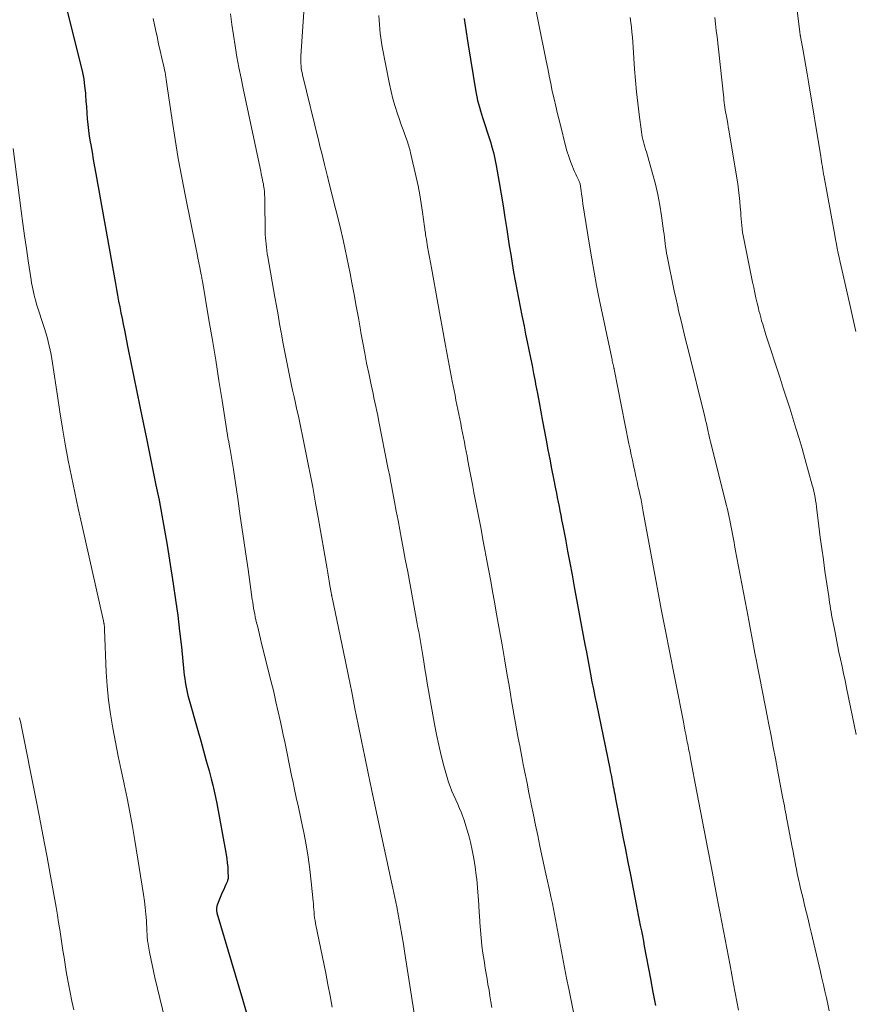
# Model space of a CAD drawing. Units: feet. Extents: x 1905000 to 1910026, y 510000 to 515000.
# Drawn here: x 1905944 to 1906042, y 510727 to 510843 of the extents above; entities that cross this region are included whole.
import ezdxf

# ---------------------------------------------------------------- set-up
doc = ezdxf.new("R2010")
doc.units = ezdxf.units.FT
doc.header["$LTSCALE"] = 100
doc.header["$MEASUREMENT"] = 0
doc.layers.add('CONTOUR INDEX', color=32, linetype='Continuous', lineweight=25)
doc.layers.add('CONTOUR INTERMEDIATE', color=40, linetype='Continuous', lineweight=15)

msp = doc.modelspace()

# ---------------------------------------------------------------- linework, layer by layer
at = {"layer": 'CONTOUR INDEX', "flags": 128}
for points, elevation in [([(1905949.3, 510845.28), (1905951.24, 510837.6), (1905951.43, 510836.8), (1905951.58, 510836), (1905951.69, 510835.18), (1905951.77, 510834.37), (1905951.79, 510834.11), (1905951.84, 510833.42), (1905951.89, 510832.73), (1905951.94, 510832.04), (1905951.99, 510831.35), (1905952.05, 510830.66), (1905952.13, 510829.98), (1905952.23, 510829.29), (1905952.34, 510828.61), (1905952.4, 510828.26), (1905952.56, 510827.41), (1905952.71, 510826.56), (1905952.86, 510825.7), (1905953.02, 510824.85), (1905955.31, 510811.94), (1905955.44, 510811.25), (1905955.56, 510810.57), (1905955.69, 510809.88), (1905955.82, 510809.19), (1905955.95, 510808.51), (1905956.09, 510807.82), (1905956.22, 510807.14), (1905956.36, 510806.45), (1905956.77, 510804.36), (1905957.12, 510802.63), (1905957.47, 510800.91), (1905957.83, 510799.18), (1905958.18, 510797.45), (1905959.01, 510793.49), (1905959.37, 510791.73), (1905959.73, 510789.96), (1905960.08, 510788.2), (1905960.44, 510786.44), (1905960.78, 510784.67), (1905961.1, 510782.9), (1905961.4, 510781.13), (1905961.69, 510779.36), (1905962.12, 510776.57), (1905962.39, 510774.72), (1905962.64, 510772.87), (1905962.86, 510771.01), (1905963.07, 510769.15), (1905963.37, 510766.24), (1905963.42, 510765.84), (1905963.47, 510765.44), (1905963.52, 510765.03), (1905963.58, 510764.63), (1905963.66, 510764.23), (1905963.74, 510763.83), (1905963.83, 510763.44), (1905963.94, 510763.05), (1905965.02, 510759.31), (1905965.36, 510758.12), (1905965.69, 510756.94), (1905966.01, 510755.75), (1905966.33, 510754.56), (1905966.59, 510753.61), (1905966.77, 510752.89), (1905966.94, 510752.17), (1905967.09, 510751.45), (1905967.23, 510750.72), (1905968.34, 510744.7), (1905968.42, 510744.21), (1905968.48, 510743.72), (1905968.53, 510743.23), (1905968.55, 510742.74), (1905968.58, 510742.03), (1905968.57, 510741.9), (1905968.56, 510741.76), (1905968.52, 510741.64), (1905968.47, 510741.51), (1905968.32, 510741.19), (1905968.19, 510740.9), (1905968.06, 510740.61), (1905967.93, 510740.32), (1905967.81, 510740.03), (1905967.32, 510738.87), (1905967.24, 510738.62), (1905967.2, 510738.37), (1905967.21, 510738.12), (1905967.26, 510737.86), (1905969.83, 510729.15), (1905970.27, 510727.67), (1905970.7, 510726.19)], 1040), ([(1905996.37, 510843.13), (1905996.47, 510842.36), (1905996.58, 510841.58), (1905996.7, 510840.8), (1905996.82, 510840.03), (1905997.68, 510834.73), (1905997.76, 510834.32), (1905997.84, 510833.91), (1905997.94, 510833.5), (1905998.04, 510833.09), (1905998.15, 510832.69), (1905998.27, 510832.29), (1905998.39, 510831.89), (1905998.52, 510831.49), (1905999.36, 510828.88), (1905999.48, 510828.51), (1905999.59, 510828.14), (1905999.7, 510827.76), (1905999.8, 510827.38), (1905999.89, 510827), (1905999.97, 510826.61), (1906000.05, 510826.23), (1906000.12, 510825.84), (1906000.46, 510823.85), (1906000.7, 510822.47), (1906000.93, 510821.09), (1906001.15, 510819.7), (1906001.36, 510818.32), (1906001.66, 510816.38), (1906001.83, 510815.35), (1906001.99, 510814.32), (1906002.17, 510813.3), (1906002.35, 510812.27), (1906002.54, 510811.25), (1906002.74, 510810.22), (1906002.94, 510809.2), (1906003.14, 510808.18), (1906003.22, 510807.84), (1906003.41, 510806.91), (1906003.59, 510805.99), (1906003.78, 510805.06), (1906003.97, 510804.14), (1906004.16, 510803.21), (1906004.35, 510802.28), (1906004.53, 510801.35), (1906004.71, 510800.43), (1906004.77, 510800.1), (1906004.98, 510799.01), (1906005.19, 510797.92), (1906005.39, 510796.83), (1906005.59, 510795.74), (1906006.01, 510793.51), (1906006.22, 510792.38), (1906006.44, 510791.25), (1906006.65, 510790.12), (1906006.87, 510789), (1906007.11, 510787.79), (1906007.22, 510787.27), (1906007.32, 510786.75), (1906007.42, 510786.22), (1906007.53, 510785.7), (1906007.63, 510785.18), (1906007.73, 510784.66), (1906007.83, 510784.14), (1906007.93, 510783.61), (1906008.27, 510781.85), (1906008.53, 510780.45), (1906008.8, 510779.05), (1906009.06, 510777.65), (1906009.32, 510776.24), (1906010.57, 510769.43), (1906010.74, 510768.55), (1906010.9, 510767.68), (1906011.07, 510766.81), (1906011.23, 510765.94), (1906011.4, 510765.06), (1906011.58, 510764.19), (1906011.75, 510763.32), (1906011.93, 510762.45), (1906013.49, 510754.84), (1906013.55, 510754.52), (1906013.62, 510754.21), (1906013.68, 510753.89), (1906013.74, 510753.57), (1906013.77, 510753.43), (1906013.82, 510753.18), (1906013.87, 510752.94), (1906013.91, 510752.7), (1906013.96, 510752.46), (1906013.97, 510752.39), (1906014.02, 510752.11), (1906014.08, 510751.83), (1906014.13, 510751.56), (1906014.18, 510751.28), (1906014.76, 510748.29), (1906015.05, 510746.79), (1906015.34, 510745.3), (1906015.63, 510743.8), (1906015.93, 510742.31), (1906016.61, 510738.82), (1906016.73, 510738.2), (1906016.85, 510737.59), (1906016.97, 510736.98), (1906017.09, 510736.36), (1906017.21, 510735.75), (1906017.33, 510735.14), (1906017.45, 510734.52), (1906017.56, 510733.91), (1906018.29, 510730.08), (1906018.58, 510728.52), (1906018.86, 510726.95)], 1020)]:
    msp.add_lwpolyline(points, dxfattribs=dict(at, elevation=elevation))
at = {"layer": 'CONTOUR INTERMEDIATE', "flags": 128}
for points, elevation in [([(1906034.84, 510849.84), (1906035.86, 510841.53), (1906035.87, 510841.47), (1906035.88, 510841.41), (1906035.89, 510841.35), (1906035.9, 510841.29), (1906035.91, 510841.22), (1906035.92, 510841.16), (1906035.93, 510841.1), (1906035.94, 510841.04), (1906036.25, 510839.35), (1906036.42, 510838.44), (1906036.58, 510837.53), (1906036.73, 510836.62), (1906036.88, 510835.71), (1906038.34, 510826.89), (1906038.38, 510826.6), (1906038.43, 510826.31), (1906038.47, 510826.02), (1906038.52, 510825.73), (1906038.58, 510825.29), (1906038.59, 510825.22), (1906038.6, 510825.15), (1906038.61, 510825.07), (1906038.62, 510825), (1906038.64, 510824.93), (1906038.65, 510824.85), (1906038.66, 510824.78), (1906038.67, 510824.71), (1906039.97, 510817.65), (1906040.07, 510817.12), (1906040.17, 510816.59), (1906040.27, 510816.06), (1906040.38, 510815.53), (1906040.49, 510815), (1906040.61, 510814.47), (1906040.72, 510813.94), (1906040.84, 510813.42), (1906041.74, 510809.49), (1906041.99, 510808.43), (1906042.23, 510807.37), (1906042.47, 510806.31)], 1004), ([(1905977.67, 510846.89), (1905977.15, 510838.7), (1905977.14, 510838.42), (1905977.13, 510838.14), (1905977.14, 510837.87), (1905977.16, 510837.59), (1905977.19, 510837.31), (1905977.23, 510837.04), (1905977.28, 510836.77), (1905977.34, 510836.5), (1905979.26, 510828.65), (1905979.42, 510827.97), (1905979.59, 510827.29), (1905979.76, 510826.62), (1905979.93, 510825.94), (1905980.23, 510824.71), (1905980.25, 510824.65), (1905980.26, 510824.59), (1905980.28, 510824.52), (1905980.3, 510824.46), (1905980.31, 510824.4), (1905980.33, 510824.34), (1905980.34, 510824.27), (1905980.36, 510824.21), (1905981.27, 510820.62), (1905981.72, 510818.76), (1905982.15, 510816.89), (1905982.55, 510815.02), (1905982.93, 510813.14), (1905983.15, 510812.01), (1905983.41, 510810.64), (1905983.66, 510809.26), (1905983.91, 510807.89), (1905984.15, 510806.51), (1905984.21, 510806.16), (1905984.42, 510804.96), (1905984.65, 510803.76), (1905984.88, 510802.57), (1905985.12, 510801.37), (1905985.41, 510800.01), (1905985.52, 510799.5), (1905985.63, 510798.99), (1905985.74, 510798.47), (1905985.85, 510797.96), (1905985.96, 510797.45), (1905986.07, 510796.93), (1905986.18, 510796.42), (1905986.28, 510795.91), (1905987.43, 510790.1), (1905987.48, 510789.83), (1905987.53, 510789.56), (1905987.59, 510789.29), (1905987.64, 510789.01), (1905987.69, 510788.74), (1905987.74, 510788.47), (1905987.79, 510788.2), (1905987.84, 510787.93), (1905988.15, 510786.26), (1905988.36, 510785.16), (1905988.57, 510784.06), (1905988.78, 510782.95), (1905988.98, 510781.85), (1905989.14, 510781.02), (1905989.42, 510779.5), (1905989.71, 510777.99), (1905989.99, 510776.47), (1905990.27, 510774.95), (1905990.84, 510771.89), (1905990.92, 510771.42), (1905991.01, 510770.96), (1905991.09, 510770.49), (1905991.17, 510770.02), (1905991.25, 510769.55), (1905991.33, 510769.08), (1905991.41, 510768.61), (1905991.48, 510768.14), (1905991.6, 510767.4), (1905991.74, 510766.56), (1905991.88, 510765.72), (1905992.02, 510764.88), (1905992.17, 510764.04), (1905992.86, 510760.08), (1905993.1, 510758.84), (1905993.36, 510757.6), (1905993.66, 510756.37), (1905993.98, 510755.14), (1905994.35, 510753.79), (1905994.52, 510753.25), (1905994.7, 510752.72), (1905994.91, 510752.19), (1905995.13, 510751.68), (1905995.37, 510751.17), (1905995.6, 510750.65), (1905995.82, 510750.13), (1905996.03, 510749.61), (1905996.11, 510749.39), (1905996.35, 510748.76), (1905996.57, 510748.11), (1905996.76, 510747.46), (1905996.93, 510746.81), (1905997.09, 510746.19), (1905997.3, 510745.21), (1905997.5, 510744.23), (1905997.65, 510743.25), (1905997.78, 510742.26), (1905997.83, 510741.8), (1905997.94, 510740.81), (1905998.02, 510739.81), (1905998.09, 510738.81), (1905998.14, 510737.82), (1905998.15, 510737.63), (1905998.19, 510736.72), (1905998.26, 510735.82), (1905998.35, 510734.92), (1905998.45, 510734.02), (1905998.45, 510733.98), (1905998.57, 510733.1), (1905998.7, 510732.23), (1905998.83, 510731.35), (1905998.98, 510730.48), (1905999.05, 510730.07), (1905999.16, 510729.4), (1905999.28, 510728.73), (1905999.39, 510728.06), (1905999.51, 510727.39), (1905999.63, 510726.72)], 1028), ([(1906004.3, 510846.75), (1906006.01, 510838.17), (1906006.19, 510837.28), (1906006.37, 510836.38), (1906006.55, 510835.49), (1906006.73, 510834.59), (1906006.93, 510833.7), (1906007.13, 510832.81), (1906007.34, 510831.93), (1906007.56, 510831.04), (1906008.42, 510827.69), (1906008.52, 510827.34), (1906008.62, 510827), (1906008.74, 510826.66), (1906008.87, 510826.32), (1906009.1, 510825.72), (1906009.22, 510825.42), (1906009.35, 510825.12), (1906009.48, 510824.83), (1906009.62, 510824.55), (1906009.82, 510824.15), (1906009.86, 510824.06), (1906009.9, 510823.97), (1906009.93, 510823.88), (1906009.97, 510823.78), (1906009.99, 510823.69), (1906010.02, 510823.59), (1906010.04, 510823.5), (1906010.05, 510823.4), (1906010.13, 510822.84), (1906010.18, 510822.47), (1906010.23, 510822.09), (1906010.29, 510821.72), (1906010.34, 510821.34), (1906011.11, 510816.45), (1906011.37, 510814.87), (1906011.64, 510813.29), (1906011.94, 510811.71), (1906012.26, 510810.14), (1906013.73, 510803.16), (1906013.76, 510803), (1906013.79, 510802.85), (1906013.83, 510802.69), (1906013.86, 510802.54), (1906013.91, 510802.36), (1906013.92, 510802.3), (1906013.94, 510802.23), (1906013.95, 510802.17), (1906013.97, 510802.11), (1906013.98, 510802.04), (1906013.99, 510801.98), (1906014.01, 510801.92), (1906014.02, 510801.85), (1906015.75, 510793.08), (1906015.88, 510792.44), (1906016.01, 510791.79), (1906016.15, 510791.15), (1906016.29, 510790.51), (1906016.43, 510789.87), (1906016.57, 510789.22), (1906016.71, 510788.58), (1906016.85, 510787.94), (1906016.87, 510787.84), (1906017.02, 510787.15), (1906017.17, 510786.46), (1906017.3, 510785.77), (1906017.43, 510785.07), (1906019.04, 510776.39), (1906019.04, 510776.37), (1906019.04, 510776.35), (1906019.05, 510776.33), (1906019.05, 510776.31), (1906019.07, 510776.24), (1906019.07, 510776.22), (1906019.08, 510776.2), (1906019.08, 510776.18), (1906019.08, 510776.17), (1906019.24, 510775.34), (1906019.32, 510774.91), (1906019.4, 510774.48), (1906019.48, 510774.05), (1906019.56, 510773.62), (1906019.91, 510771.85), (1906020.02, 510771.25), (1906020.14, 510770.65), (1906020.26, 510770.06), (1906020.37, 510769.46), (1906022.16, 510760.33), (1906022.25, 510759.85), (1906022.34, 510759.37), (1906022.44, 510758.9), (1906022.53, 510758.42), (1906022.62, 510757.96), (1906022.67, 510757.71), (1906022.72, 510757.47), (1906022.76, 510757.22), (1906022.81, 510756.98), (1906022.86, 510756.74), (1906022.9, 510756.49), (1906022.95, 510756.25), (1906023, 510756), (1906023.76, 510752.04), (1906024.18, 510749.81), (1906024.61, 510747.59), (1906025.04, 510745.36), (1906025.47, 510743.14), (1906026.11, 510739.79), (1906026.31, 510738.77), (1906026.5, 510737.76), (1906026.7, 510736.74), (1906026.89, 510735.73), (1906027.08, 510734.71), (1906027.28, 510733.7), (1906027.47, 510732.68), (1906027.65, 510731.66), (1906028.06, 510729.47), (1906028.25, 510728.45), (1906028.45, 510727.42), (1906028.64, 510726.39)], 1016), ([(1905959.76, 510843.15), (1905960.04, 510841.85), (1905960.22, 510841.01), (1905960.4, 510840.17), (1905960.59, 510839.33), (1905960.78, 510838.49), (1905961.04, 510837.35), (1905961.1, 510837.08), (1905961.16, 510836.81), (1905961.2, 510836.53), (1905961.25, 510836.26), (1905961.29, 510835.98), (1905961.33, 510835.7), (1905961.37, 510835.43), (1905961.41, 510835.15), (1905961.98, 510831.18), (1905962.33, 510828.92), (1905962.7, 510826.67), (1905963.11, 510824.42), (1905963.54, 510822.18), (1905964.81, 510815.99), (1905964.92, 510815.45), (1905965.03, 510814.92), (1905965.13, 510814.38), (1905965.24, 510813.85), (1905965.42, 510812.96), (1905965.44, 510812.87), (1905965.45, 510812.78), (1905965.47, 510812.69), (1905965.49, 510812.6), (1905965.5, 510812.51), (1905965.52, 510812.42), (1905965.53, 510812.33), (1905965.55, 510812.24), (1905966.32, 510807.67), (1905966.72, 510805.29), (1905967.12, 510802.92), (1905967.5, 510800.54), (1905967.88, 510798.16), (1905968.6, 510793.57), (1905968.62, 510793.45), (1905968.64, 510793.34), (1905968.66, 510793.22), (1905968.68, 510793.1), (1905968.7, 510792.98), (1905968.72, 510792.87), (1905968.74, 510792.75), (1905968.76, 510792.63), (1905968.89, 510791.93), (1905968.97, 510791.46), (1905969.05, 510790.99), (1905969.13, 510790.53), (1905969.2, 510790.06), (1905969.7, 510786.65), (1905970.01, 510784.55), (1905970.32, 510782.46), (1905970.62, 510780.36), (1905970.92, 510778.26), (1905971.42, 510774.76), (1905971.47, 510774.42), (1905971.52, 510774.07), (1905971.58, 510773.72), (1905971.64, 510773.38), (1905971.71, 510773.03), (1905971.77, 510772.69), (1905971.85, 510772.35), (1905971.93, 510772.01), (1905972.02, 510771.65), (1905972.14, 510771.13), (1905972.27, 510770.62), (1905972.4, 510770.1), (1905972.52, 510769.58), (1905973.65, 510765.03), (1905973.94, 510763.86), (1905974.21, 510762.69), (1905974.48, 510761.52), (1905974.74, 510760.35), (1905974.9, 510759.6), (1905975.07, 510758.8), (1905975.24, 510758), (1905975.4, 510757.2), (1905975.56, 510756.4), (1905975.72, 510755.6), (1905975.89, 510754.8), (1905976.05, 510754.01), (1905976.22, 510753.21), (1905976.36, 510752.55), (1905976.6, 510751.42), (1905976.84, 510750.29), (1905977.08, 510749.16), (1905977.32, 510748.03), (1905977.47, 510747.29), (1905977.75, 510745.85), (1905977.99, 510744.41), (1905978.19, 510742.95), (1905978.36, 510741.49), (1905978.58, 510739.23), (1905978.61, 510738.9), (1905978.64, 510738.57), (1905978.66, 510738.24), (1905978.69, 510737.91), (1905978.72, 510737.58), (1905978.76, 510737.25), (1905978.81, 510736.93), (1905978.87, 510736.6), (1905980.06, 510730.75), (1905980.33, 510729.42), (1905980.58, 510728.08), (1905980.83, 510726.74)], 1036), ([(1905968.84, 510843.7), (1905969.01, 510842.43), (1905969.2, 510841.17), (1905969.4, 510839.91), (1905969.62, 510838.65), (1905969.85, 510837.39), (1905970.1, 510836.14), (1905970.35, 510834.89), (1905972.33, 510825.54), (1905972.41, 510825.19), (1905972.48, 510824.85), (1905972.55, 510824.51), (1905972.62, 510824.16), (1905972.68, 510823.87), (1905972.72, 510823.67), (1905972.75, 510823.47), (1905972.79, 510823.28), (1905972.81, 510823.08), (1905972.82, 510823.03), (1905972.84, 510822.85), (1905972.85, 510822.67), (1905972.86, 510822.5), (1905972.87, 510822.32), (1905972.88, 510822.14), (1905972.88, 510821.96), (1905972.88, 510821.78), (1905972.89, 510821.6), (1905972.94, 510818.1), (1905972.95, 510817.72), (1905972.97, 510817.34), (1905973, 510816.96), (1905973.04, 510816.58), (1905973.08, 510816.21), (1905973.13, 510815.83), (1905973.19, 510815.45), (1905973.25, 510815.08), (1905974.08, 510810.35), (1905974.27, 510809.3), (1905974.46, 510808.25), (1905974.64, 510807.21), (1905974.83, 510806.16), (1905974.85, 510806.04), (1905975.03, 510805.05), (1905975.22, 510804.07), (1905975.41, 510803.09), (1905975.6, 510802.11), (1905975.69, 510801.69), (1905975.84, 510800.92), (1905976.01, 510800.15), (1905976.17, 510799.39), (1905976.34, 510798.62), (1905976.51, 510797.85), (1905976.68, 510797.09), (1905976.85, 510796.32), (1905977.01, 510795.55), (1905977.46, 510793.41), (1905977.74, 510792.05), (1905978.01, 510790.69), (1905978.27, 510789.33), (1905978.53, 510787.96), (1905978.87, 510786.09), (1905978.95, 510785.66), (1905979.03, 510785.24), (1905979.1, 510784.81), (1905979.18, 510784.38), (1905980.22, 510778.36), (1905980.31, 510777.87), (1905980.39, 510777.38), (1905980.48, 510776.89), (1905980.56, 510776.39), (1905980.71, 510775.55), (1905980.72, 510775.48), (1905980.73, 510775.41), (1905980.74, 510775.34), (1905980.76, 510775.27), (1905980.77, 510775.2), (1905980.79, 510775.13), (1905980.8, 510775.06), (1905980.81, 510774.99), (1905982.34, 510767.62), (1905982.73, 510765.72), (1905983.12, 510763.82), (1905983.5, 510761.92), (1905983.89, 510760.01), (1905984.27, 510758.11), (1905984.66, 510756.2), (1905985.05, 510754.3), (1905985.45, 510752.4), (1905986.31, 510748.37), (1905986.62, 510746.91), (1905986.94, 510745.46), (1905987.25, 510744.01), (1905987.57, 510742.56), (1905987.73, 510741.83), (1905987.97, 510740.74), (1905988.2, 510739.65), (1905988.42, 510738.56), (1905988.63, 510737.46), (1905988.83, 510736.37), (1905989.03, 510735.27), (1905989.21, 510734.17), (1905989.39, 510733.07), (1905990.84, 510723.77)], 1032), ([(1905986.32, 510843.49), (1905986.34, 510842.96), (1905986.38, 510842.44), (1905986.42, 510841.91), (1905986.48, 510841.38), (1905986.54, 510840.86), (1905986.63, 510840.34), (1905986.72, 510839.82), (1905987.58, 510835.42), (1905987.77, 510834.54), (1905987.98, 510833.67), (1905988.23, 510832.8), (1905988.5, 510831.94), (1905988.74, 510831.25), (1905988.91, 510830.74), (1905989.09, 510830.24), (1905989.28, 510829.74), (1905989.47, 510829.24), (1905989.65, 510828.73), (1905989.82, 510828.23), (1905989.97, 510827.71), (1905990.09, 510827.19), (1905990.72, 510824.46), (1905990.93, 510823.43), (1905991.13, 510822.4), (1905991.3, 510821.37), (1905991.46, 510820.33), (1905991.68, 510818.63), (1905991.71, 510818.44), (1905991.74, 510818.26), (1905991.76, 510818.07), (1905991.79, 510817.88), (1905991.82, 510817.69), (1905991.85, 510817.5), (1905991.88, 510817.31), (1905991.91, 510817.13), (1905992.06, 510816.26), (1905992.17, 510815.65), (1905992.28, 510815.03), (1905992.39, 510814.41), (1905992.5, 510813.79), (1905993.25, 510809.62), (1905993.52, 510808.11), (1905993.8, 510806.6), (1905994.08, 510805.09), (1905994.36, 510803.59), (1905994.96, 510800.43), (1905995.07, 510799.88), (1905995.17, 510799.33), (1905995.28, 510798.78), (1905995.39, 510798.23), (1905995.5, 510797.68), (1905995.61, 510797.13), (1905995.73, 510796.57), (1905995.84, 510796.02), (1905995.95, 510795.47), (1905996.05, 510794.92), (1905996.16, 510794.37), (1905996.27, 510793.82), (1905996.38, 510793.27), (1905996.48, 510792.72), (1905996.59, 510792.17), (1905996.7, 510791.62), (1905996.8, 510791.07), (1905996.96, 510790.23), (1905997.14, 510789.26), (1905997.33, 510788.29), (1905997.51, 510787.32), (1905997.7, 510786.35), (1905998.34, 510783.01), (1905998.57, 510781.79), (1905998.8, 510780.57), (1905999.03, 510779.35), (1905999.26, 510778.13), (1905999.48, 510776.91), (1905999.7, 510775.69), (1905999.92, 510774.47), (1906000.14, 510773.25), (1906000.53, 510771.08), (1906000.82, 510769.41), (1906001.11, 510767.74), (1906001.39, 510766.07), (1906001.68, 510764.4), (1906001.94, 510762.83), (1906002.09, 510761.94), (1906002.24, 510761.06), (1906002.4, 510760.18), (1906002.56, 510759.29), (1906002.72, 510758.41), (1906002.89, 510757.53), (1906003.06, 510756.65), (1906003.23, 510755.77), (1906003.32, 510755.31), (1906003.54, 510754.21), (1906003.76, 510753.1), (1906003.98, 510751.99), (1906004.21, 510750.89), (1906004.26, 510750.63), (1906004.5, 510749.4), (1906004.76, 510748.17), (1906005.01, 510746.94), (1906005.27, 510745.71), (1906005.59, 510744.23), (1906005.78, 510743.34), (1906005.97, 510742.46), (1906006.17, 510741.58), (1906006.36, 510740.7), (1906006.48, 510740.18), (1906006.61, 510739.56), (1906006.74, 510738.93), (1906006.87, 510738.31), (1906006.99, 510737.68), (1906007.11, 510737.05), (1906007.23, 510736.43), (1906007.35, 510735.8), (1906007.47, 510735.17), (1906007.7, 510733.92), (1906007.93, 510732.67), (1906008.17, 510731.42), (1906008.42, 510730.17), (1906008.67, 510728.92), (1906010.34, 510720.69)], 1024), ([(1906015.89, 510843.28), (1906015.97, 510842.69), (1906016.05, 510842.11), (1906016.11, 510841.52), (1906016.17, 510840.94), (1906016.22, 510840.35), (1906016.26, 510839.76), (1906016.42, 510837.18), (1906016.52, 510835.84), (1906016.64, 510834.51), (1906016.78, 510833.18), (1906016.95, 510831.85), (1906017.22, 510829.8), (1906017.27, 510829.5), (1906017.32, 510829.2), (1906017.39, 510828.9), (1906017.47, 510828.61), (1906017.55, 510828.31), (1906017.63, 510828.02), (1906017.71, 510827.73), (1906017.8, 510827.44), (1906018.54, 510824.89), (1906018.87, 510823.66), (1906019.16, 510822.42), (1906019.39, 510821.17), (1906019.59, 510819.91), (1906019.83, 510818.13), (1906019.88, 510817.76), (1906019.93, 510817.38), (1906019.98, 510817.01), (1906020.02, 510816.64), (1906020.07, 510816.26), (1906020.12, 510815.89), (1906020.18, 510815.52), (1906020.25, 510815.15), (1906021.08, 510811.1), (1906021.26, 510810.25), (1906021.45, 510809.4), (1906021.64, 510808.56), (1906021.84, 510807.71), (1906022.05, 510806.87), (1906022.26, 510806.02), (1906022.46, 510805.18), (1906022.67, 510804.34), (1906024.67, 510796.23), (1906024.77, 510795.85), (1906024.86, 510795.46), (1906024.95, 510795.08), (1906025.04, 510794.69), (1906025.17, 510794.11), (1906025.19, 510794.01), (1906025.21, 510793.92), (1906025.23, 510793.82), (1906025.25, 510793.73), (1906025.27, 510793.63), (1906025.3, 510793.54), (1906025.32, 510793.44), (1906025.34, 510793.35), (1906027.17, 510786.07), (1906027.24, 510785.79), (1906027.31, 510785.51), (1906027.37, 510785.23), (1906027.43, 510784.95), (1906027.49, 510784.67), (1906027.55, 510784.39), (1906027.61, 510784.11), (1906027.66, 510783.83), (1906028.12, 510781.45), (1906028.14, 510781.35), (1906028.16, 510781.25), (1906028.18, 510781.15), (1906028.19, 510781.05), (1906028.21, 510780.96), (1906028.23, 510780.86), (1906028.25, 510780.76), (1906028.27, 510780.66), (1906029.61, 510773.53), (1906029.85, 510772.25), (1906030.09, 510770.98), (1906030.33, 510769.7), (1906030.58, 510768.42), (1906030.76, 510767.48), (1906030.92, 510766.67), (1906031.07, 510765.87), (1906031.23, 510765.07), (1906031.39, 510764.27), (1906031.55, 510763.46), (1906031.71, 510762.66), (1906031.87, 510761.86), (1906032.02, 510761.06), (1906032.23, 510760.01), (1906032.48, 510758.68), (1906032.74, 510757.36), (1906032.99, 510756.03), (1906033.24, 510754.7), (1906033.84, 510751.52), (1906033.91, 510751.17), (1906033.98, 510750.81), (1906034.04, 510750.46), (1906034.11, 510750.1), (1906034.18, 510749.74), (1906034.24, 510749.39), (1906034.31, 510749.03), (1906034.38, 510748.68), (1906034.97, 510745.57), (1906035.07, 510745.06), (1906035.16, 510744.55), (1906035.26, 510744.03), (1906035.36, 510743.52), (1906035.46, 510743.01), (1906035.56, 510742.5), (1906035.67, 510741.99), (1906035.78, 510741.48), (1906035.82, 510741.31), (1906035.96, 510740.71), (1906036.1, 510740.12), (1906036.24, 510739.52), (1906036.38, 510738.93), (1906036.46, 510738.61), (1906036.65, 510737.85), (1906036.83, 510737.1), (1906037.02, 510736.34), (1906037.19, 510735.59), (1906038.29, 510730.91), (1906038.47, 510730.15), (1906038.64, 510729.38), (1906038.82, 510728.62), (1906038.99, 510727.86), (1906039.15, 510727.09), (1906039.32, 510726.33)], 1012), ([(1906025.85, 510843.28), (1906025.94, 510842.51), (1906026.03, 510841.74), (1906026.12, 510840.97), (1906026.87, 510834.12), (1906026.9, 510833.83), (1906026.93, 510833.54), (1906026.97, 510833.25), (1906027, 510832.96), (1906027.01, 510832.94), (1906027.04, 510832.66), (1906027.09, 510832.38), (1906027.13, 510832.11), (1906027.18, 510831.83), (1906027.23, 510831.59), (1906027.3, 510831.2), (1906027.37, 510830.8), (1906027.44, 510830.41), (1906027.51, 510830.01), (1906028.55, 510823.67), (1906028.65, 510822.99), (1906028.74, 510822.31), (1906028.81, 510821.62), (1906028.86, 510820.93), (1906028.9, 510820.36), (1906028.93, 510819.96), (1906028.96, 510819.56), (1906028.99, 510819.16), (1906029.03, 510818.76), (1906029.07, 510818.37), (1906029.12, 510817.97), (1906029.19, 510817.58), (1906029.26, 510817.19), (1906030.3, 510812.09), (1906030.43, 510811.47), (1906030.56, 510810.86), (1906030.7, 510810.25), (1906030.84, 510809.63), (1906030.98, 510809.06), (1906031.05, 510808.74), (1906031.14, 510808.41), (1906031.22, 510808.09), (1906031.31, 510807.77), (1906031.37, 510807.57), (1906031.49, 510807.15), (1906031.62, 510806.73), (1906031.75, 510806.32), (1906031.88, 510805.9), (1906033.53, 510800.8), (1906033.91, 510799.62), (1906034.29, 510798.44), (1906034.67, 510797.26), (1906035.04, 510796.08), (1906035.41, 510794.9), (1906035.77, 510793.71), (1906036.12, 510792.52), (1906036.46, 510791.33), (1906037.33, 510788.21), (1906037.43, 510787.85), (1906037.51, 510787.49), (1906037.59, 510787.13), (1906037.66, 510786.77), (1906037.72, 510786.4), (1906037.78, 510786.04), (1906037.83, 510785.67), (1906037.88, 510785.3), (1906038.11, 510783.38), (1906038.27, 510782.06), (1906038.45, 510780.73), (1906038.63, 510779.4), (1906038.82, 510778.08), (1906039.26, 510775.11), (1906039.31, 510774.74), (1906039.37, 510774.38), (1906039.43, 510774.01), (1906039.49, 510773.64), (1906039.55, 510773.28), (1906039.61, 510772.92), (1906039.68, 510772.55), (1906039.75, 510772.19), (1906039.97, 510771.04), (1906040.13, 510770.21), (1906040.3, 510769.37), (1906040.47, 510768.54), (1906040.65, 510767.7), (1906040.83, 510766.87), (1906041.01, 510766.03), (1906041.18, 510765.2), (1906041.35, 510764.36), (1906042.48, 510758.84)], 1008), ([(1905943.28, 510827.83), (1905944.23, 510820.5), (1905944.42, 510819.02), (1905944.62, 510817.55), (1905944.83, 510816.07), (1905945.05, 510814.6), (1905945.38, 510812.38), (1905945.44, 510812.02), (1905945.5, 510811.66), (1905945.58, 510811.3), (1905945.65, 510810.94), (1905945.74, 510810.59), (1905945.83, 510810.24), (1905945.94, 510809.88), (1905946.04, 510809.53), (1905946.97, 510806.63), (1905947.13, 510806.13), (1905947.27, 510805.63), (1905947.4, 510805.12), (1905947.53, 510804.61), (1905947.64, 510804.1), (1905947.74, 510803.59), (1905947.83, 510803.07), (1905947.91, 510802.55), (1905948.48, 510798.74), (1905948.77, 510796.83), (1905949.08, 510794.93), (1905949.41, 510793.02), (1905949.76, 510791.12), (1905950.13, 510789.23), (1905950.52, 510787.34), (1905950.92, 510785.45), (1905951.34, 510783.56), (1905953.87, 510772.4), (1905953.9, 510772.28), (1905953.92, 510772.16), (1905953.94, 510772.05), (1905953.96, 510771.93), (1905953.98, 510771.87), (1905953.99, 510771.78), (1905954, 510771.7), (1905954.01, 510771.61), (1905954.01, 510771.53), (1905954.02, 510771.44), (1905954.02, 510771.36), (1905954.03, 510771.27), (1905954.03, 510771.18), (1905954.24, 510766.23), (1905954.35, 510764.56), (1905954.5, 510762.89), (1905954.73, 510761.24), (1905955, 510759.58), (1905955.32, 510757.94), (1905955.65, 510756.3), (1905955.98, 510754.65), (1905956.33, 510753.02), (1905956.34, 510752.99), (1905956.68, 510751.34), (1905957.01, 510749.69), (1905957.31, 510748.03), (1905957.59, 510746.37), (1905958.62, 510739.99), (1905958.73, 510739.23), (1905958.82, 510738.47), (1905958.89, 510737.7), (1905958.95, 510736.93), (1905959.01, 510735.73), (1905959.02, 510735.56), (1905959.03, 510735.4), (1905959.04, 510735.23), (1905959.05, 510735.06), (1905959.06, 510734.9), (1905959.07, 510734.73), (1905959.1, 510734.57), (1905959.12, 510734.4), (1905959.33, 510733.23), (1905959.47, 510732.48), (1905959.62, 510731.74), (1905959.79, 510730.99), (1905959.96, 510730.25), (1905962.34, 510720.34)], 1044), ([(1905944.04, 510760.81), (1905944.08, 510760.6), (1905944.12, 510760.39), (1905946.01, 510750.93), (1905946.33, 510749.3), (1905946.65, 510747.66), (1905946.96, 510746.03), (1905947.27, 510744.39), (1905947.39, 510743.72), (1905947.63, 510742.42), (1905947.87, 510741.12), (1905948.1, 510739.82), (1905948.33, 510738.51), (1905948.49, 510737.56), (1905948.63, 510736.73), (1905948.77, 510735.9), (1905948.89, 510735.07), (1905949.01, 510734.25), (1905949.13, 510733.42), (1905949.26, 510732.59), (1905949.39, 510731.76), (1905949.53, 510730.94), (1905949.6, 510730.53), (1905949.78, 510729.5), (1905949.97, 510728.47), (1905950.18, 510727.44), (1905950.4, 510726.42)], 1048)]:
    msp.add_lwpolyline(points, dxfattribs=dict(at, elevation=elevation))

doc.saveas('drawing.dxf')
